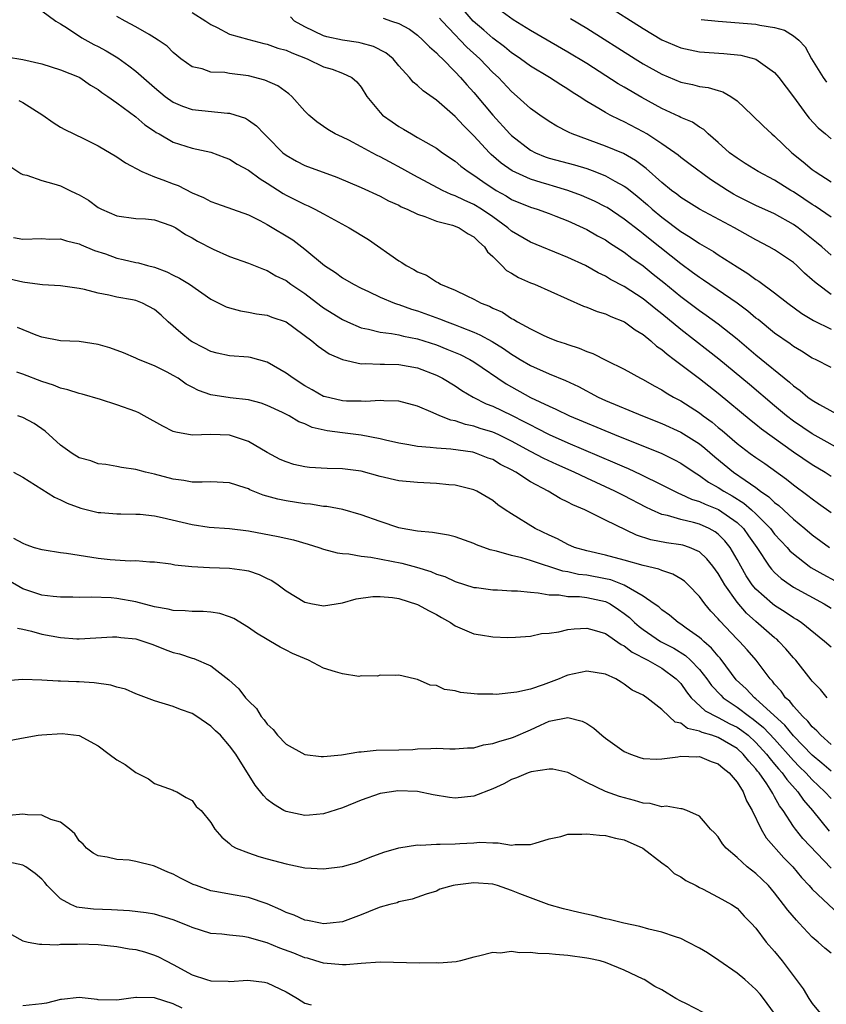
# Model space of a CAD drawing. Units: inches. Extents: x 2616000 to 2619000, y 1515000 to 1518000.
# Drawn here: x 2618095 to 2618180, y 1515878 to 1515983 of the extents above; entities that cross this region are included whole.
import ezdxf

# ---------------------------------------------------------------- set-up
doc = ezdxf.new("R2010")
doc.units = ezdxf.units.IN
doc.header["$MEASUREMENT"] = 0
doc.layers.add('LD26161515_2ft', color=93, linetype='Continuous')

msp = doc.modelspace()

# ---------------------------------------------------------------- linework, layer by layer
at = {"layer": 'LD26161515_2ft'}
for points, elevation in [([(2618181, 1515958.11), (2618180.01, 1515959), (2618179.46, 1515959.46), (2618177.51, 1515961), (2618177, 1515961.37), (2618175, 1515962.51), (2618173, 1515963.4), (2618171, 1515964.38), (2618170.61, 1515964.61), (2618169.97, 1515965), (2618168.17, 1515966.17), (2618165.86, 1515967.86), (2618165, 1515968.5), (2618164.73, 1515968.73), (2618164.37, 1515969), (2618163, 1515969.95), (2618161.4, 1515971), (2618161, 1515971.24), (2618159, 1515972.3), (2618158.51, 1515972.51), (2618157.51, 1515973), (2618157, 1515973.27), (2618156.3, 1515973.7), (2618155, 1515974.45), (2618154.19, 1515975), (2618153.46, 1515975.46), (2618153, 1515975.77), (2618152.23, 1515976.23), (2618151.03, 1515977), (2618149, 1515978.23), (2618147.97, 1515979), (2618147.4, 1515979.4), (2618147, 1515979.65), (2618146.26, 1515980.26), (2618145, 1515981.19), (2618144.05, 1515982.05), (2618142.93, 1515983), (2618141.21, 1515985)], 8546), ([(2618156.85, 1515984.85), (2618161, 1515982.21), (2618163, 1515981.03), (2618165, 1515980.17), (2618167, 1515979.75), (2618169.58, 1515979.58), (2618171.39, 1515979.39), (2618173, 1515978.97), (2618175, 1515977.54), (2618175.45, 1515977), (2618177, 1515974.95), (2618178.43, 1515973), (2618178.68, 1515972.68), (2618179.65, 1515971.65), (2618180.4, 1515971), (2618181, 1515970.5)], 8540), ([(2618097, 1515984.1), (2618098.49, 1515983), (2618099, 1515982.71), (2618099.74, 1515982.26), (2618101.25, 1515981.25), (2618102.54, 1515980.54), (2618103, 1515980.32), (2618103.85, 1515979.85), (2618105.09, 1515979.09), (2618106.26, 1515978.26), (2618107, 1515977.67), (2618109, 1515975.93), (2618110.15, 1515975), (2618111, 1515974.4), (2618111.97, 1515973.97), (2618113, 1515973.61), (2618116.78, 1515973.22), (2618117, 1515973.23), (2618118.67, 1515972.67), (2618119, 1515972.47), (2618119.86, 1515971.86), (2618120.68, 1515971), (2618121, 1515970.71), (2618122.66, 1515969), (2618123, 1515968.74), (2618124.1, 1515968.1), (2618125, 1515967.64), (2618128.42, 1515966.42), (2618131, 1515965.3), (2618133, 1515964.37), (2618133.89, 1515963.89), (2618135, 1515963.41), (2618135.26, 1515963.26), (2618135.89, 1515963), (2618137, 1515962.46), (2618137.78, 1515962.22), (2618139, 1515961.72), (2618140.72, 1515961.28), (2618141, 1515961.18), (2618141.42, 1515961), (2618142.37, 1515960.37), (2618143, 1515960.05), (2618143.51, 1515959.51), (2618144.11, 1515959), (2618144.44, 1515958.44), (2618145, 1515957.95), (2618145.98, 1515957), (2618146.48, 1515956.48), (2618147, 1515956.19), (2618147.74, 1515955.74), (2618149, 1515955.17), (2618149.44, 1515955), (2618154.67, 1515952.67), (2618155, 1515952.56), (2618156.1, 1515952.1), (2618157, 1515951.85), (2618157.56, 1515951.56), (2618159.02, 1515951), (2618160.14, 1515950.14), (2618161, 1515949.66), (2618161.82, 1515949), (2618162.43, 1515948.43), (2618163, 1515948.05), (2618163.55, 1515947.55), (2618164.3, 1515947), (2618167, 1515944.96), (2618169, 1515943.4), (2618172.49, 1515940.49), (2618173, 1515940.11), (2618173.61, 1515939.61), (2618177, 1515937.18), (2618179, 1515935.84), (2618180.37, 1515935), (2618181, 1515934.57)], 8558), ([(2618182.77, 1515937), (2618179, 1515939.1), (2618177, 1515940.43), (2618176.25, 1515941), (2618175, 1515942.05), (2618172.33, 1515944.33), (2618169.05, 1515947.05), (2618167.93, 1515947.93), (2618165, 1515950.19), (2618163, 1515951.85), (2618162.35, 1515952.35), (2618161, 1515953.46), (2618159, 1515954.77), (2618157.53, 1515955.53), (2618157, 1515955.87), (2618156.23, 1515956.23), (2618154.87, 1515957), (2618153, 1515957.87), (2618150.21, 1515959), (2618149, 1515959.47), (2618147, 1515960.65), (2618146.62, 1515961), (2618145, 1515962.17), (2618143.79, 1515963), (2618143, 1515963.48), (2618141.94, 1515963.94), (2618141, 1515964.42), (2618140.57, 1515964.57), (2618139.66, 1515965), (2618136.6, 1515966.6), (2618135.33, 1515967.33), (2618134.02, 1515968.02), (2618133, 1515968.58), (2618132.71, 1515968.71), (2618132.16, 1515969), (2618131, 1515969.64), (2618129.67, 1515970.33), (2618129, 1515970.65), (2618128.24, 1515971), (2618127.46, 1515971.46), (2618127, 1515971.8), (2618126.28, 1515972.28), (2618125.43, 1515973), (2618125, 1515973.42), (2618123.61, 1515975), (2618123.28, 1515975.28), (2618122.12, 1515976.12), (2618120.73, 1515976.73), (2618119, 1515977.18), (2618117, 1515977.43), (2618116.47, 1515977.53), (2618115, 1515977.57), (2618114.08, 1515977.92), (2618113, 1515978.16), (2618111.82, 1515979), (2618111.36, 1515979.36), (2618111, 1515979.67), (2618110.34, 1515980.34), (2618109.4, 1515981), (2618109, 1515981.25), (2618108.43, 1515981.57), (2618107, 1515982.41), (2618105.88, 1515983), (2618105, 1515983.5)], 8556), ([(2618113, 1515983.92), (2618114.47, 1515983), (2618115, 1515982.64), (2618115.67, 1515982.33), (2618117, 1515981.63), (2618119.05, 1515981.05), (2618120.64, 1515980.64), (2618121, 1515980.57), (2618122.14, 1515980.14), (2618123, 1515979.91), (2618123.62, 1515979.62), (2618125.24, 1515979), (2618127, 1515978.15), (2618127.9, 1515977.9), (2618129, 1515977.47), (2618130, 1515977), (2618130.55, 1515976.55), (2618131, 1515975.97), (2618131.61, 1515975), (2618133, 1515973.27), (2618133.27, 1515973), (2618134.29, 1515972.29), (2618135, 1515971.81), (2618135.51, 1515971.51), (2618136.35, 1515971), (2618137, 1515970.64), (2618137.88, 1515970.12), (2618139, 1515969.48), (2618139.65, 1515969), (2618141, 1515968.11), (2618141.59, 1515967.59), (2618142.37, 1515967), (2618143, 1515966.61), (2618143.93, 1515965.93), (2618145.36, 1515965), (2618146.41, 1515964.41), (2618147, 1515964.04), (2618149, 1515963.22), (2618149.72, 1515963), (2618151, 1515962.55), (2618151.73, 1515962.27), (2618153, 1515961.76), (2618154.64, 1515961), (2618155, 1515960.82), (2618156.16, 1515960.16), (2618157, 1515959.72), (2618157.43, 1515959.43), (2618159, 1515958.42), (2618159.8, 1515957.8), (2618161, 1515956.98), (2618162.09, 1515956.09), (2618163.21, 1515955.21), (2618165, 1515953.71), (2618167, 1515952.2), (2618167.71, 1515951.71), (2618169, 1515950.78), (2618171, 1515949.19), (2618173, 1515947.49), (2618176.58, 1515944.58), (2618177, 1515944.19), (2618177.7, 1515943.7), (2618178.55, 1515943), (2618179, 1515942.68), (2618179.79, 1515942.21), (2618181.99, 1515941)], 8554), ([(2618181, 1515946.14), (2618179.34, 1515947), (2618179, 1515947.15), (2618177.87, 1515947.87), (2618177, 1515948.38), (2618176.65, 1515948.65), (2618175, 1515949.8), (2618173.24, 1515951.24), (2618173, 1515951.41), (2618172.15, 1515952.15), (2618171, 1515953.01), (2618167.44, 1515955.44), (2618167, 1515955.71), (2618166.27, 1515956.27), (2618165, 1515957.18), (2618161.76, 1515959.76), (2618161, 1515960.38), (2618160.64, 1515960.64), (2618159, 1515961.95), (2618157.16, 1515963.16), (2618157, 1515963.25), (2618155.84, 1515963.84), (2618154.46, 1515964.46), (2618153, 1515965), (2618151.46, 1515965.46), (2618151, 1515965.57), (2618150.16, 1515965.84), (2618149, 1515966.18), (2618147.08, 1515967.08), (2618145.9, 1515967.9), (2618144.84, 1515968.83), (2618144.67, 1515969), (2618143, 1515970.8), (2618141.89, 1515971.89), (2618141, 1515972.87), (2618139, 1515974.6), (2618137.59, 1515975.59), (2618137, 1515976.16), (2618136.53, 1515976.53), (2618136.14, 1515977), (2618135, 1515978.25), (2618134.39, 1515979), (2618133.63, 1515979.63), (2618132.3, 1515980.3), (2618131, 1515980.66), (2618130.72, 1515980.72), (2618129, 1515980.97), (2618127.34, 1515981.34), (2618127, 1515981.46), (2618125, 1515982.42), (2618123.9, 1515983), (2618123.46, 1515983.46)], 8552), ([(2618133.34, 1515983.34), (2618134.24, 1515983), (2618135, 1515982.77), (2618136.14, 1515982.14), (2618137, 1515981.53), (2618137.57, 1515981), (2618138.26, 1515980.26), (2618139, 1515979.65), (2618139.3, 1515979.3), (2618139.64, 1515979), (2618141, 1515977.62), (2618141.58, 1515977), (2618142.23, 1515976.23), (2618143, 1515975.4), (2618144.1, 1515974.1), (2618145.01, 1515973), (2618146.82, 1515971), (2618147, 1515970.83), (2618149, 1515969.29), (2618149.56, 1515969), (2618150.58, 1515968.58), (2618151, 1515968.43), (2618153.7, 1515967.7), (2618155, 1515967.32), (2618155.88, 1515967), (2618157, 1515966.56), (2618158.01, 1515965.99), (2618159, 1515965.46), (2618159.27, 1515965.27), (2618160.38, 1515964.38), (2618161.46, 1515963.46), (2618161.97, 1515963), (2618163, 1515962.13), (2618165, 1515960.62), (2618166.02, 1515960.02), (2618167, 1515959.34), (2618168.49, 1515958.49), (2618169, 1515958.13), (2618171, 1515956.85), (2618172.15, 1515956.15), (2618173, 1515955.52), (2618173.33, 1515955.33), (2618175, 1515954.09), (2618176.41, 1515953), (2618177.91, 1515951.91), (2618179.15, 1515951.15), (2618181, 1515950.24)], 8550), ([(2618181, 1515953.9), (2618179.56, 1515955), (2618179.25, 1515955.25), (2618179, 1515955.49), (2618178.19, 1515956.19), (2618177.35, 1515957), (2618177, 1515957.31), (2618175, 1515958.66), (2618174.41, 1515959), (2618173, 1515959.72), (2618170.72, 1515961), (2618167.01, 1515963), (2618165, 1515964.25), (2618164.59, 1515964.59), (2618164.04, 1515965), (2618163, 1515965.85), (2618161.34, 1515967.34), (2618160.19, 1515968.19), (2618158.91, 1515968.91), (2618157, 1515969.71), (2618153.44, 1515971), (2618153.14, 1515971.14), (2618153, 1515971.22), (2618151.82, 1515971.82), (2618151, 1515972.33), (2618150, 1515973), (2618149, 1515973.7), (2618147.6, 1515975), (2618147, 1515975.51), (2618145.61, 1515977), (2618145, 1515977.56), (2618143.61, 1515979), (2618142.24, 1515980.24), (2618141.54, 1515981), (2618141, 1515981.54), (2618139.62, 1515983), (2618139.33, 1515983.33)], 8548), ([(2618181, 1515962.13), (2618179.3, 1515963.3), (2618179, 1515963.48), (2618178.11, 1515964.11), (2618177, 1515964.85), (2618176.74, 1515965), (2618175, 1515966.09), (2618173.24, 1515967), (2618171.87, 1515967.87), (2618171, 1515968.41), (2618170.21, 1515969), (2618169, 1515970.09), (2618167.93, 1515971), (2618167.46, 1515971.46), (2618167, 1515971.72), (2618166.25, 1515972.25), (2618165, 1515972.76), (2618164.85, 1515972.85), (2618163, 1515973.7), (2618160.87, 1515974.87), (2618159, 1515975.99), (2618158.35, 1515976.35), (2618155, 1515978.49), (2618153, 1515979.72), (2618149, 1515982.03), (2618147.16, 1515983.16), (2618146, 1515984)], 8544), ([(2618153.28, 1515983.28), (2618155, 1515982.27), (2618160.15, 1515979), (2618161, 1515978.48), (2618163, 1515977.35), (2618165, 1515976.53), (2618166.27, 1515976.27), (2618167, 1515976.07), (2618167.94, 1515975.94), (2618169, 1515975.62), (2618169.49, 1515975.49), (2618170.34, 1515975), (2618171, 1515974.54), (2618172.62, 1515973), (2618173.82, 1515971.82), (2618174.7, 1515971), (2618175, 1515970.77), (2618176.83, 1515969), (2618178.03, 1515968.03), (2618179, 1515967.23), (2618179.32, 1515967), (2618181, 1515965.92)], 8542), ([(2618167.17, 1515983.17), (2618168.99, 1515982.99), (2618173, 1515982.68), (2618173.43, 1515982.57), (2618175, 1515982.34), (2618176.04, 1515982.04), (2618177, 1515981.45), (2618177.57, 1515981), (2618178.26, 1515980.26), (2618178.94, 1515979), (2618180.17, 1515977), (2618180.51, 1515976.51)], 8538), ([(2618091.48, 1515979.48), (2618095, 1515978.92), (2618097, 1515978.47), (2618099, 1515977.84), (2618100.97, 1515977.03), (2618101.04, 1515977), (2618102.19, 1515976.19), (2618103, 1515975.72), (2618103.4, 1515975.4), (2618104.03, 1515975), (2618105, 1515974.31), (2618107, 1515972.81), (2618107.97, 1515971.97), (2618109, 1515971.3), (2618109.17, 1515971.17), (2618109.51, 1515971), (2618111, 1515970.14), (2618113, 1515969.49), (2618115, 1515969.08), (2618116.5, 1515968.5), (2618117, 1515968.32), (2618117.8, 1515967.8), (2618119, 1515967.16), (2618120.24, 1515966.24), (2618121, 1515965.78), (2618122.68, 1515964.68), (2618123, 1515964.49), (2618124, 1515964), (2618125, 1515963.49), (2618125.35, 1515963.35), (2618126.08, 1515963), (2618127, 1515962.51), (2618129.73, 1515961), (2618131.76, 1515959.76), (2618135, 1515957.51), (2618135.33, 1515957.33), (2618135.78, 1515957), (2618136.59, 1515956.59), (2618137, 1515956.34), (2618137.96, 1515955.96), (2618139, 1515955.26), (2618139.19, 1515955.19), (2618139.45, 1515955), (2618141, 1515954.37), (2618142.24, 1515953.76), (2618143, 1515953.42), (2618143.75, 1515953), (2618144.66, 1515952.66), (2618145, 1515952.47), (2618146.02, 1515952.02), (2618147, 1515951.36), (2618147.25, 1515951.25), (2618147.64, 1515951), (2618149, 1515950.25), (2618150.44, 1515949.56), (2618151, 1515949.31), (2618151.78, 1515949), (2618152.7, 1515948.7), (2618153, 1515948.58), (2618154.21, 1515948.21), (2618155, 1515947.85), (2618155.64, 1515947.64), (2618157.12, 1515946.88), (2618159, 1515945.98), (2618160.73, 1515945), (2618161, 1515944.87), (2618162.19, 1515944.19), (2618163, 1515943.78), (2618163.46, 1515943.46), (2618164.24, 1515943), (2618165, 1515942.6), (2618167, 1515941.31), (2618167.4, 1515941), (2618168.34, 1515940.34), (2618169, 1515939.77), (2618169.43, 1515939.43), (2618171, 1515938.07), (2618172.41, 1515937), (2618173, 1515936.58), (2618173.94, 1515935.94), (2618176.26, 1515934.26), (2618177, 1515933.66), (2618178.54, 1515932.54), (2618179, 1515932.16), (2618179.68, 1515931.68), (2618181, 1515930.71)], 8560), ([(2618094.57, 1515974.57), (2618095, 1515974.36), (2618097.11, 1515973), (2618098.23, 1515972.23), (2618099, 1515971.74), (2618099.47, 1515971.47), (2618100.42, 1515971), (2618101.52, 1515970.48), (2618103, 1515969.75), (2618105, 1515968.57), (2618105.92, 1515967.92), (2618107.65, 1515967), (2618109, 1515966.44), (2618109.88, 1515966.12), (2618111, 1515965.69), (2618111.51, 1515965.51), (2618113, 1515964.75), (2618114.23, 1515964.23), (2618115, 1515963.8), (2618115.61, 1515963.61), (2618119, 1515962.4), (2618120.2, 1515961.8), (2618121, 1515961.36), (2618123.73, 1515959.73), (2618125, 1515958.75), (2618127.09, 1515957), (2618128.26, 1515956.26), (2618129, 1515955.7), (2618130.18, 1515955), (2618131, 1515954.58), (2618131.76, 1515954.24), (2618133, 1515953.64), (2618134.55, 1515953), (2618134.88, 1515952.88), (2618135, 1515952.86), (2618136.37, 1515952.37), (2618137, 1515952.19), (2618139.34, 1515951.34), (2618140.16, 1515951), (2618141, 1515950.69), (2618141.53, 1515950.47), (2618143, 1515949.91), (2618143.64, 1515949.64), (2618144.92, 1515948.92), (2618146.16, 1515948.16), (2618147, 1515947.55), (2618147.35, 1515947.35), (2618147.91, 1515947), (2618149, 1515946.36), (2618151, 1515945.48), (2618152.75, 1515944.75), (2618154.11, 1515944.11), (2618156.23, 1515943), (2618157, 1515942.65), (2618160.94, 1515941), (2618163, 1515940.19), (2618165, 1515939.28), (2618167, 1515938.02), (2618167.57, 1515937.57), (2618168.63, 1515936.63), (2618170.63, 1515935), (2618171.85, 1515934.15), (2618173, 1515933.37), (2618173.5, 1515933), (2618174.39, 1515932.39), (2618175, 1515931.78), (2618175.46, 1515931.46), (2618177, 1515930.02), (2618178.23, 1515929), (2618179, 1515928.33), (2618180.83, 1515927)], 8562), ([(2618093.59, 1515967.59), (2618094.78, 1515966.78), (2618095, 1515966.69), (2618095.4, 1515966.6), (2618097, 1515966.05), (2618098.3, 1515965.7), (2618099, 1515965.47), (2618099.98, 1515965), (2618100.68, 1515964.68), (2618101, 1515964.52), (2618101.96, 1515963.96), (2618103, 1515963.19), (2618103.37, 1515963), (2618105, 1515962.3), (2618107, 1515962.02), (2618108.04, 1515961.96), (2618109, 1515961.88), (2618110.74, 1515961.26), (2618111, 1515961.16), (2618111.26, 1515961), (2618112.3, 1515960.3), (2618113, 1515959.94), (2618113.59, 1515959.59), (2618115.26, 1515958.74), (2618117, 1515957.97), (2618119, 1515957.24), (2618120.61, 1515956.61), (2618121, 1515956.48), (2618121.92, 1515955.92), (2618123, 1515955.4), (2618123.52, 1515955), (2618125, 1515954.02), (2618126.71, 1515952.71), (2618127, 1515952.51), (2618129, 1515951.26), (2618129.55, 1515951), (2618131, 1515950.38), (2618131.76, 1515950.24), (2618133, 1515949.92), (2618134.23, 1515949.77), (2618135, 1515949.62), (2618135.49, 1515949.49), (2618137, 1515949.19), (2618139, 1515948.55), (2618140.11, 1515948.11), (2618141.52, 1515947.52), (2618142.57, 1515947), (2618143, 1515946.75), (2618146.41, 1515944.41), (2618149.03, 1515942.97), (2618151, 1515942.04), (2618151.72, 1515941.72), (2618153.18, 1515941), (2618157.96, 1515939), (2618162.98, 1515936.98), (2618164.33, 1515936.33), (2618165, 1515935.97), (2618166.42, 1515935), (2618167, 1515934.66), (2618167.96, 1515933.96), (2618169, 1515933.39), (2618169.59, 1515933), (2618170.49, 1515932.49), (2618171.72, 1515931.72), (2618172.55, 1515931), (2618173, 1515930.57), (2618174.55, 1515929), (2618175, 1515928.42), (2618176.33, 1515927), (2618176.63, 1515926.63), (2618177, 1515926.3), (2618178.67, 1515925), (2618178.86, 1515924.86), (2618180.14, 1515924.14), (2618181.44, 1515923.44)], 8564), ([(2618094, 1515960), (2618095, 1515959.81), (2618097, 1515959.87), (2618097.82, 1515959.82), (2618099, 1515959.85), (2618099.62, 1515959.62), (2618101, 1515959.32), (2618101.21, 1515959.21), (2618102.61, 1515958.61), (2618103.77, 1515958.23), (2618105, 1515957.78), (2618105.65, 1515957.65), (2618107, 1515957.32), (2618107.28, 1515957.28), (2618108.26, 1515957), (2618109, 1515956.81), (2618110.33, 1515956.33), (2618111, 1515955.97), (2618111.66, 1515955.66), (2618112.71, 1515955), (2618115, 1515953.43), (2618116.62, 1515952.62), (2618117, 1515952.49), (2618118.17, 1515952.17), (2618119, 1515952.04), (2618119.86, 1515951.86), (2618121, 1515951.7), (2618121.5, 1515951.5), (2618123, 1515950.99), (2618125.75, 1515949), (2618126.42, 1515948.42), (2618127.6, 1515947.6), (2618129, 1515946.99), (2618131, 1515946.54), (2618131.43, 1515946.57), (2618133, 1515946.5), (2618133.49, 1515946.51), (2618135, 1515946.47), (2618137, 1515946.1), (2618139, 1515945.33), (2618139.64, 1515945), (2618141, 1515944.19), (2618141.71, 1515943.71), (2618142.9, 1515943), (2618144.29, 1515942.29), (2618145, 1515942.02), (2618147, 1515941.07), (2618148.38, 1515940.38), (2618149, 1515940.03), (2618149.7, 1515939.7), (2618151, 1515939.01), (2618153, 1515938.13), (2618158.01, 1515936.01), (2618159, 1515935.57), (2618159.41, 1515935.41), (2618160.77, 1515934.77), (2618163, 1515933.67), (2618164.76, 1515932.76), (2618165, 1515932.68), (2618166.14, 1515932.14), (2618167, 1515931.89), (2618167.59, 1515931.59), (2618169.02, 1515931.02), (2618171, 1515929.64), (2618171.67, 1515929), (2618172.23, 1515928.23), (2618173.09, 1515927), (2618174.42, 1515925), (2618174.67, 1515924.67), (2618175, 1515924.32), (2618175.68, 1515923.68), (2618176.65, 1515923), (2618177, 1515922.77), (2618180.28, 1515921), (2618181, 1515920.54)], 8566), ([(2618181, 1515916.38), (2618180.32, 1515917), (2618177.81, 1515919), (2618177.32, 1515919.32), (2618177, 1515919.5), (2618176.12, 1515920.12), (2618175, 1515920.81), (2618174.76, 1515921), (2618173, 1515922.54), (2618172.62, 1515923), (2618171.98, 1515923.98), (2618171.39, 1515925), (2618171, 1515925.72), (2618170.25, 1515927), (2618169.7, 1515927.7), (2618169, 1515928.4), (2618168.66, 1515928.66), (2618168.04, 1515929), (2618167, 1515929.46), (2618166.35, 1515929.65), (2618165, 1515929.97), (2618163.61, 1515930.39), (2618163, 1515930.51), (2618161.88, 1515931), (2618161.28, 1515931.28), (2618159, 1515932.49), (2618158.01, 1515933), (2618155, 1515934.37), (2618153.66, 1515935), (2618151.81, 1515935.81), (2618150.45, 1515936.45), (2618149, 1515937.2), (2618147, 1515938.3), (2618145.57, 1515939), (2618145, 1515939.26), (2618143.67, 1515939.67), (2618143, 1515939.92), (2618142.09, 1515940.09), (2618141, 1515940.47), (2618140.54, 1515940.54), (2618139.38, 1515941), (2618138.67, 1515941.33), (2618137, 1515942.03), (2618135, 1515942.57), (2618133.41, 1515942.59), (2618133, 1515942.64), (2618131.47, 1515942.53), (2618131, 1515942.55), (2618129.43, 1515942.57), (2618129, 1515942.6), (2618127.05, 1515943.05), (2618127, 1515943.07), (2618125.78, 1515943.78), (2618125, 1515944.2), (2618123.75, 1515945), (2618123, 1515945.56), (2618121, 1515946.71), (2618119.2, 1515947.2), (2618119, 1515947.24), (2618117, 1515947.39), (2618115.67, 1515947.67), (2618115, 1515947.84), (2618114.25, 1515948.25), (2618113, 1515948.89), (2618112.83, 1515949), (2618111.82, 1515949.82), (2618110.46, 1515951), (2618109.71, 1515951.71), (2618109, 1515952.31), (2618107.71, 1515953), (2618107, 1515953.28), (2618106.65, 1515953.35), (2618105, 1515953.64), (2618104.14, 1515953.86), (2618103, 1515954.06), (2618101.55, 1515954.45), (2618101, 1515954.57), (2618099, 1515954.83), (2618097.07, 1515954.93), (2618095.21, 1515955.21), (2618095, 1515955.23), (2618093, 1515955.68)], 8568), ([(2618180.58, 1515911), (2618179.87, 1515911.87), (2618179, 1515912.76), (2618178.9, 1515912.9), (2618177.24, 1515915), (2618177, 1515915.25), (2618176.2, 1515916.2), (2618175.46, 1515917), (2618175.22, 1515917.22), (2618175, 1515917.38), (2618173, 1515919.1), (2618171.99, 1515919.99), (2618171, 1515921.16), (2618169.71, 1515923), (2618169.44, 1515923.44), (2618169, 1515924.24), (2618168.44, 1515925), (2618167.79, 1515925.79), (2618167, 1515926.52), (2618165.94, 1515927), (2618165.23, 1515927.23), (2618165, 1515927.29), (2618163.5, 1515927.5), (2618161.81, 1515927.81), (2618160.3, 1515928.3), (2618157, 1515929.91), (2618155.17, 1515930.83), (2618154.81, 1515931), (2618153.52, 1515931.52), (2618153, 1515931.82), (2618152.19, 1515932.19), (2618150.88, 1515933), (2618149, 1515933.99), (2618147.46, 1515935), (2618147, 1515935.26), (2618145.84, 1515935.84), (2618145, 1515936.34), (2618144.51, 1515936.51), (2618143.28, 1515937), (2618143, 1515937.09), (2618142.88, 1515937.12), (2618140.53, 1515937.47), (2618139, 1515937.55), (2618138.35, 1515937.65), (2618137, 1515937.73), (2618136.08, 1515937.92), (2618135, 1515938.08), (2618133.59, 1515938.4), (2618133, 1515938.56), (2618131, 1515938.95), (2618129, 1515939.18), (2618127.39, 1515939.39), (2618125.77, 1515939.77), (2618125, 1515940.14), (2618124.37, 1515940.37), (2618123.35, 1515941), (2618122.64, 1515941.36), (2618121, 1515942.1), (2618120.34, 1515942.34), (2618119, 1515942.69), (2618117.07, 1515942.93), (2618115, 1515943.25), (2618113.69, 1515943.69), (2618113, 1515944.07), (2618112.37, 1515944.37), (2618111.51, 1515945), (2618111, 1515945.31), (2618110.34, 1515945.66), (2618109, 1515946.31), (2618107.29, 1515947), (2618107, 1515947.14), (2618105.7, 1515947.7), (2618104.23, 1515948.23), (2618103, 1515948.58), (2618101, 1515948.91), (2618099, 1515949), (2618097, 1515949.38), (2618096.42, 1515949.58), (2618094.41, 1515950.41)], 8570), ([(2618181, 1515906.03), (2618179.9, 1515907), (2618179.49, 1515907.49), (2618179, 1515907.89), (2618178.52, 1515908.52), (2618177.99, 1515909), (2618177, 1515910.11), (2618176.62, 1515910.62), (2618176.16, 1515911), (2618175.7, 1515911.7), (2618175, 1515912.45), (2618174.77, 1515912.77), (2618174.52, 1515913), (2618173.03, 1515915), (2618172.09, 1515916.09), (2618171.26, 1515917), (2618171, 1515917.25), (2618169.17, 1515919.17), (2618169, 1515919.4), (2618168.22, 1515920.22), (2618167.57, 1515921), (2618167, 1515921.78), (2618165.8, 1515923), (2618165.39, 1515923.39), (2618165, 1515923.66), (2618164.16, 1515924.16), (2618163, 1515924.53), (2618162.68, 1515924.68), (2618161, 1515925.07), (2618159, 1515925.64), (2618157, 1515926.18), (2618155, 1515926.63), (2618153.71, 1515927), (2618153, 1515927.3), (2618151.9, 1515927.9), (2618151, 1515928.29), (2618149.51, 1515929), (2618147, 1515930.56), (2618146.33, 1515931), (2618145.54, 1515931.54), (2618145, 1515931.99), (2618143.3, 1515933), (2618143, 1515933.13), (2618141, 1515933.62), (2618140.33, 1515933.67), (2618139, 1515933.81), (2618137, 1515933.89), (2618135, 1515934.08), (2618133, 1515934.55), (2618131, 1515935.1), (2618129, 1515935.36), (2618127.39, 1515935.39), (2618125.51, 1515935.51), (2618125, 1515935.58), (2618123.84, 1515935.84), (2618123, 1515936.1), (2618122.37, 1515936.37), (2618121, 1515937.09), (2618119, 1515938.27), (2618117, 1515938.93), (2618115, 1515939), (2618113, 1515938.93), (2618111.26, 1515939.26), (2618111, 1515939.35), (2618109.9, 1515939.9), (2618107.89, 1515941), (2618107.33, 1515941.33), (2618107, 1515941.47), (2618105, 1515942.19), (2618103.26, 1515942.74), (2618101.3, 1515943.3), (2618101, 1515943.37), (2618099.78, 1515943.78), (2618099, 1515943.94), (2618098.25, 1515944.25), (2618097, 1515944.64), (2618095, 1515945.42), (2618094.34, 1515945.66)], 8572), ([(2618181, 1515903.2), (2618180.04, 1515904.04), (2618179, 1515904.88), (2618177, 1515906.96), (2618176.09, 1515908.09), (2618173, 1515910.88), (2618172.84, 1515911), (2618171.96, 1515911.96), (2618170.92, 1515912.92), (2618170.42, 1515913.58), (2618169.21, 1515915.21), (2618169, 1515915.43), (2618168.29, 1515916.29), (2618167.45, 1515917), (2618167.23, 1515917.23), (2618167, 1515917.42), (2618165.59, 1515918.41), (2618165, 1515918.84), (2618164.73, 1515919), (2618163.8, 1515919.8), (2618163, 1515920.35), (2618162.66, 1515920.66), (2618162.19, 1515921), (2618161, 1515921.82), (2618159, 1515922.98), (2618157.55, 1515923.55), (2618157, 1515923.67), (2618155, 1515924.04), (2618154.13, 1515924.13), (2618153, 1515924.39), (2618152.47, 1515924.47), (2618149, 1515925.62), (2618148.1, 1515925.9), (2618147, 1515926.15), (2618145.4, 1515926.6), (2618144.74, 1515926.74), (2618143.28, 1515927.28), (2618143, 1515927.41), (2618141, 1515928.12), (2618140.29, 1515928.29), (2618138.59, 1515928.59), (2618137, 1515928.73), (2618136.78, 1515928.78), (2618135.37, 1515929), (2618135, 1515929.07), (2618133, 1515929.74), (2618131, 1515930.47), (2618129.03, 1515931.03), (2618127.34, 1515931.34), (2618127, 1515931.37), (2618125.59, 1515931.59), (2618125, 1515931.64), (2618123, 1515931.95), (2618122.12, 1515932.12), (2618120.56, 1515932.56), (2618119.14, 1515933.14), (2618119, 1515933.22), (2618118.65, 1515933.35), (2618117, 1515933.88), (2618115, 1515933.98), (2618114.07, 1515933.93), (2618113, 1515933.94), (2618112.11, 1515934.11), (2618111, 1515934.25), (2618109, 1515934.79), (2618108.06, 1515935), (2618107, 1515935.3), (2618105.49, 1515935.49), (2618105, 1515935.6), (2618103.81, 1515935.81), (2618103, 1515935.89), (2618102.21, 1515936.21), (2618101, 1515936.54), (2618100.24, 1515937), (2618099, 1515937.88), (2618097.37, 1515939.37), (2618096.18, 1515940.18), (2618095, 1515940.83), (2618094.46, 1515941)], 8574), ([(2618094.01, 1515935), (2618095, 1515934.49), (2618098.35, 1515932.35), (2618099, 1515932.05), (2618099.7, 1515931.7), (2618101.16, 1515931.16), (2618103, 1515930.72), (2618103.29, 1515930.71), (2618105, 1515930.57), (2618105.42, 1515930.58), (2618107, 1515930.55), (2618107.47, 1515930.53), (2618109, 1515930.36), (2618109.8, 1515930.2), (2618113, 1515929.44), (2618114.83, 1515929.17), (2618117, 1515929.01), (2618119, 1515928.76), (2618122.15, 1515928.15), (2618123.79, 1515927.79), (2618125.35, 1515927.35), (2618126.48, 1515927), (2618127, 1515926.82), (2618128.43, 1515926.43), (2618129, 1515926.36), (2618129.68, 1515926.32), (2618131, 1515926.07), (2618132.04, 1515925.96), (2618135.31, 1515925.31), (2618136.88, 1515924.88), (2618138.42, 1515924.42), (2618139, 1515924.16), (2618139.89, 1515923.89), (2618141, 1515923.37), (2618143, 1515922.75), (2618143.28, 1515922.72), (2618145, 1515922.48), (2618145.52, 1515922.48), (2618147, 1515922.38), (2618147.63, 1515922.37), (2618149, 1515922.22), (2618149.83, 1515922.17), (2618151, 1515921.96), (2618152.06, 1515921.94), (2618153, 1515921.78), (2618154.24, 1515921.76), (2618155, 1515921.67), (2618157, 1515921.25), (2618157.5, 1515921), (2618158.4, 1515920.4), (2618159, 1515919.97), (2618159.54, 1515919.54), (2618160.09, 1515919), (2618160.57, 1515918.57), (2618161, 1515918.25), (2618162.86, 1515917), (2618164.26, 1515916.26), (2618165.5, 1515915.5), (2618166.06, 1515915), (2618167, 1515914.01), (2618167.78, 1515913), (2618168.29, 1515912.29), (2618169.26, 1515911.26), (2618169.52, 1515911), (2618171, 1515910.01), (2618172.34, 1515909), (2618172.73, 1515908.73), (2618173.83, 1515907.84), (2618175, 1515906.59), (2618177, 1515904.33), (2618177.65, 1515903.65), (2618178.31, 1515903), (2618179, 1515902.26), (2618180.36, 1515901), (2618181, 1515900.27)], 8576), ([(2618093.99, 1515927.99), (2618095, 1515927.44), (2618095.3, 1515927.3), (2618096.19, 1515927), (2618097, 1515926.76), (2618097.27, 1515926.73), (2618099, 1515926.44), (2618099.62, 1515926.38), (2618103, 1515925.86), (2618104.29, 1515925.71), (2618106.42, 1515925.58), (2618107, 1515925.59), (2618108.52, 1515925.48), (2618109, 1515925.47), (2618110.75, 1515925.25), (2618111.16, 1515925.16), (2618112.96, 1515924.96), (2618114.87, 1515924.87), (2618117, 1515924.8), (2618118.58, 1515924.58), (2618119, 1515924.49), (2618120.13, 1515924.13), (2618121, 1515923.69), (2618121.48, 1515923.48), (2618122.17, 1515923), (2618123, 1515922.37), (2618125, 1515921.18), (2618125.83, 1515921), (2618126.82, 1515920.82), (2618127, 1515920.77), (2618129, 1515921.09), (2618130.48, 1515921.52), (2618132.23, 1515921.77), (2618133, 1515921.77), (2618134.33, 1515921.67), (2618135, 1515921.56), (2618137, 1515920.94), (2618138.24, 1515920.24), (2618139, 1515919.86), (2618139.55, 1515919.55), (2618140.5, 1515919), (2618141, 1515918.67), (2618143, 1515917.8), (2618143.71, 1515917.71), (2618145, 1515917.47), (2618146.6, 1515917.4), (2618147.43, 1515917.43), (2618149, 1515917.56), (2618150.18, 1515917.82), (2618151, 1515917.88), (2618152.02, 1515918.02), (2618153, 1515918.25), (2618153.67, 1515918.33), (2618155, 1515918.4), (2618155.8, 1515918.2), (2618157, 1515917.84), (2618158.67, 1515916.67), (2618159, 1515916.52), (2618159.84, 1515915.84), (2618161.5, 1515915), (2618163, 1515914.14), (2618164.53, 1515913), (2618165, 1515912.5), (2618165.62, 1515911.62), (2618166.13, 1515911), (2618167.62, 1515909.62), (2618168.93, 1515908.93), (2618169, 1515908.91), (2618170.24, 1515908.24), (2618171, 1515907.87), (2618171.52, 1515907.52), (2618172.17, 1515907), (2618173, 1515906.25), (2618174.15, 1515905), (2618174.51, 1515904.51), (2618175, 1515903.94), (2618175.42, 1515903.42), (2618175.81, 1515903), (2618176.29, 1515902.29), (2618177.46, 1515901), (2618178.09, 1515900.09), (2618179.04, 1515899), (2618180.8, 1515896.8)], 8578), ([(2618181, 1515892.86), (2618178.01, 1515896.01), (2618177.22, 1515897), (2618177, 1515897.31), (2618175.9, 1515899), (2618175.51, 1515899.51), (2618175, 1515900.47), (2618174.8, 1515900.8), (2618174.71, 1515901), (2618174.17, 1515901.83), (2618173.35, 1515903), (2618173.19, 1515903.19), (2618173, 1515903.45), (2618172.24, 1515904.24), (2618171.65, 1515905), (2618171, 1515905.59), (2618169, 1515906.77), (2618168.31, 1515907), (2618167.3, 1515907.3), (2618167, 1515907.45), (2618165.74, 1515907.74), (2618165, 1515908.28), (2618164.4, 1515908.4), (2618163.77, 1515909), (2618163, 1515909.76), (2618161.41, 1515911), (2618161.16, 1515911.16), (2618161, 1515911.29), (2618159.82, 1515911.82), (2618159, 1515912.46), (2618158.65, 1515912.65), (2618158.09, 1515913), (2618157, 1515913.51), (2618155, 1515913.84), (2618153, 1515913.41), (2618152.7, 1515913.3), (2618152.07, 1515913), (2618150.37, 1515912.37), (2618149, 1515911.93), (2618147.58, 1515911.58), (2618145.35, 1515911.35), (2618145, 1515911.37), (2618143.37, 1515911.37), (2618141.56, 1515911.56), (2618141, 1515911.73), (2618139.88, 1515911.88), (2618139, 1515912.31), (2618138.35, 1515912.35), (2618137, 1515912.95), (2618136.94, 1515912.94), (2618136.66, 1515913), (2618135, 1515913.42), (2618134.64, 1515913.36), (2618133, 1515913.42), (2618132.72, 1515913.28), (2618131, 1515913.32), (2618130.73, 1515913.27), (2618129, 1515913.54), (2618128.26, 1515913.74), (2618127, 1515914.16), (2618125.38, 1515915), (2618123.7, 1515915.7), (2618123, 1515916.07), (2618122.37, 1515916.37), (2618121.35, 1515917), (2618121, 1515917.19), (2618119.87, 1515917.87), (2618119, 1515918.48), (2618117.43, 1515919.43), (2618117, 1515919.62), (2618115.95, 1515919.95), (2618115, 1515920.11), (2618114.18, 1515920.18), (2618113, 1515920.17), (2618112.26, 1515920.26), (2618111, 1515920.27), (2618110.44, 1515920.44), (2618109, 1515920.67), (2618107, 1515921.2), (2618105, 1515921.56), (2618104.38, 1515921.62), (2618102.28, 1515921.72), (2618101, 1515921.68), (2618100.3, 1515921.7), (2618099, 1515921.71), (2618098.22, 1515921.78), (2618097, 1515921.93), (2618095, 1515922.6), (2618093.46, 1515923.46)], 8580), ([(2618094.41, 1515918.4), (2618095, 1515918.3), (2618095.91, 1515918.09), (2618097, 1515917.78), (2618099, 1515917.42), (2618100.72, 1515917.28), (2618101, 1515917.27), (2618104.52, 1515917.48), (2618105, 1515917.49), (2618105.41, 1515917.41), (2618107, 1515917.26), (2618107.86, 1515917), (2618108.7, 1515916.69), (2618109, 1515916.6), (2618110.14, 1515916.14), (2618111, 1515915.82), (2618111.66, 1515915.66), (2618113, 1515915.21), (2618113.18, 1515915.18), (2618115, 1515914.38), (2618116.91, 1515912.91), (2618117.96, 1515911.96), (2618118.7, 1515911), (2618119, 1515910.67), (2618119.84, 1515909.84), (2618120.36, 1515909), (2618120.66, 1515908.66), (2618121, 1515908.18), (2618121.62, 1515907.62), (2618122.09, 1515907), (2618123, 1515906.06), (2618125, 1515904.96), (2618126.75, 1515904.75), (2618127, 1515904.75), (2618128.91, 1515904.91), (2618130.75, 1515905.25), (2618131, 1515905.25), (2618132.58, 1515905.42), (2618135, 1515905.45), (2618136.51, 1515905.49), (2618137, 1515905.55), (2618138.42, 1515905.58), (2618139, 1515905.65), (2618140.43, 1515905.57), (2618141, 1515905.56), (2618142.33, 1515905.67), (2618143, 1515905.67), (2618144.01, 1515905.99), (2618145, 1515906.13), (2618145.64, 1515906.36), (2618147, 1515906.72), (2618147.21, 1515906.79), (2618149, 1515907.57), (2618150.08, 1515908.08), (2618151, 1515908.49), (2618153, 1515908.91), (2618154.51, 1515908.51), (2618155, 1515908.27), (2618155.76, 1515907.76), (2618156.6, 1515907), (2618157, 1515906.68), (2618159, 1515905.28), (2618159.65, 1515905), (2618160.64, 1515904.64), (2618161, 1515904.53), (2618162.48, 1515904.48), (2618163, 1515904.49), (2618164.71, 1515904.71), (2618165, 1515904.78), (2618166.71, 1515904.71), (2618167, 1515904.73), (2618168.23, 1515904.23), (2618169, 1515903.95), (2618169.51, 1515903.51), (2618170.16, 1515903), (2618171, 1515902), (2618171.64, 1515901), (2618172.02, 1515900.02), (2618172.61, 1515899), (2618173.56, 1515897), (2618174.1, 1515896.1), (2618175.97, 1515893.97), (2618176.93, 1515893), (2618177.87, 1515891.87), (2618178.69, 1515891), (2618179, 1515890.64), (2618181.89, 1515887.89)], 8582), ([(2618181, 1515883.8), (2618180.33, 1515884.33), (2618179.64, 1515885), (2618179, 1515885.52), (2618177.61, 1515887), (2618177.31, 1515887.31), (2618176.39, 1515888.39), (2618175.96, 1515889), (2618175, 1515890.25), (2618174.34, 1515891), (2618173.67, 1515891.67), (2618173, 1515892.31), (2618172.08, 1515893), (2618171, 1515894), (2618169.83, 1515895), (2618169.45, 1515895.45), (2618169, 1515896.18), (2618168.61, 1515896.61), (2618168.16, 1515897), (2618167.65, 1515897.65), (2618167, 1515898.41), (2618165.64, 1515899), (2618165.17, 1515899.17), (2618165, 1515899.18), (2618163.46, 1515899.46), (2618163, 1515899.38), (2618161.74, 1515899.74), (2618161, 1515899.77), (2618160.07, 1515900.07), (2618158.48, 1515900.48), (2618157, 1515901.02), (2618155, 1515901.99), (2618153, 1515903.06), (2618151.39, 1515903.39), (2618151, 1515903.4), (2618149.1, 1515903.1), (2618148.77, 1515903), (2618147.53, 1515902.47), (2618147, 1515902.29), (2618146.17, 1515901.83), (2618145, 1515901.31), (2618143, 1515900.52), (2618141, 1515900.3), (2618140.38, 1515900.38), (2618138.67, 1515900.67), (2618137, 1515901.03), (2618134.91, 1515901.09), (2618134.21, 1515901), (2618133, 1515900.8), (2618131, 1515900.11), (2618129, 1515899.28), (2618127, 1515898.63), (2618125.51, 1515898.49), (2618125, 1515898.47), (2618123, 1515898.89), (2618122.78, 1515899), (2618121.66, 1515899.66), (2618121, 1515900.17), (2618120.59, 1515900.59), (2618119.71, 1515901.71), (2618117.64, 1515905), (2618117, 1515905.87), (2618116.02, 1515907), (2618115.49, 1515907.49), (2618115, 1515907.97), (2618113.5, 1515909), (2618113, 1515909.32), (2618111.76, 1515909.76), (2618111, 1515910.06), (2618109, 1515910.67), (2618107, 1515911.43), (2618105.9, 1515911.9), (2618105, 1515912.12), (2618104.35, 1515912.35), (2618102.59, 1515912.59), (2618101, 1515912.7), (2618100.69, 1515912.69), (2618099, 1515912.75), (2618098.75, 1515912.75), (2618097, 1515912.88), (2618095, 1515912.95), (2618092.76, 1515912.76)], 8584), ([(2618093.55, 1515906.45), (2618095.23, 1515906.77), (2618096.63, 1515907), (2618097, 1515907.05), (2618099.18, 1515907.18), (2618101, 1515906.98), (2618103, 1515905.89), (2618104.17, 1515905), (2618105, 1515904.4), (2618105.88, 1515903.88), (2618107, 1515903.03), (2618108.37, 1515902.37), (2618109, 1515901.89), (2618111, 1515901.17), (2618111.1, 1515901.1), (2618111.37, 1515901), (2618112.38, 1515900.38), (2618113, 1515900.06), (2618113.44, 1515899.44), (2618113.96, 1515899), (2618115, 1515897.72), (2618115.42, 1515897), (2618116.15, 1515896.15), (2618117, 1515895.5), (2618117.23, 1515895.23), (2618117.69, 1515895), (2618119, 1515894.49), (2618120.1, 1515894.1), (2618121, 1515893.87), (2618123, 1515893.31), (2618125, 1515892.89), (2618127, 1515892.78), (2618129, 1515893.04), (2618130.52, 1515893.48), (2618131, 1515893.63), (2618131.97, 1515894.03), (2618133.42, 1515894.58), (2618135, 1515895.02), (2618137, 1515895.33), (2618137.32, 1515895.32), (2618139, 1515895.41), (2618139.41, 1515895.41), (2618141, 1515895.46), (2618141.5, 1515895.5), (2618143, 1515895.56), (2618143.62, 1515895.62), (2618145, 1515895.55), (2618145.57, 1515895.57), (2618147, 1515895.32), (2618147.37, 1515895.37), (2618149, 1515895.37), (2618149.52, 1515895.52), (2618151, 1515896), (2618152.23, 1515896.23), (2618153, 1515896.47), (2618154.47, 1515896.47), (2618155, 1515896.53), (2618156.37, 1515896.37), (2618157, 1515896.35), (2618158.07, 1515896.07), (2618159, 1515895.86), (2618160.96, 1515895), (2618163, 1515893.43), (2618163.61, 1515893), (2618164.31, 1515892.31), (2618165, 1515891.95), (2618165.54, 1515891.54), (2618166.66, 1515891), (2618167, 1515890.81), (2618167.34, 1515890.66), (2618169, 1515889.79), (2618170.42, 1515889), (2618171, 1515888.59), (2618171.74, 1515887.74), (2618172.5, 1515887), (2618173, 1515886.46), (2618174.11, 1515885), (2618175, 1515884), (2618175.8, 1515883), (2618178.03, 1515880.03), (2618178.65, 1515879), (2618179, 1515878.47), (2618180.19, 1515877)], 8586), ([(2618175, 1515877.41), (2618173.82, 1515879), (2618173.45, 1515879.45), (2618173, 1515879.96), (2618171.82, 1515881), (2618171, 1515881.68), (2618169.05, 1515883.05), (2618167.85, 1515883.85), (2618167, 1515884.36), (2618165.77, 1515885), (2618165, 1515885.37), (2618164.46, 1515885.54), (2618163, 1515886.05), (2618161.62, 1515886.38), (2618160.66, 1515886.66), (2618158.94, 1515887), (2618157.4, 1515887.4), (2618157, 1515887.48), (2618155.78, 1515887.78), (2618154.15, 1515888.15), (2618152.54, 1515888.54), (2618151, 1515888.96), (2618149, 1515889.69), (2618147.88, 1515890.12), (2618147, 1515890.5), (2618145.51, 1515891), (2618145, 1515891.15), (2618143, 1515891.3), (2618141, 1515891.04), (2618140.78, 1515891), (2618139.38, 1515890.62), (2618139, 1515890.43), (2618137.92, 1515890.08), (2618136.44, 1515889.56), (2618135, 1515889.27), (2618134.81, 1515889.19), (2618134.05, 1515889), (2618133, 1515888.71), (2618132.54, 1515888.54), (2618131, 1515887.9), (2618129, 1515887.15), (2618127.69, 1515887), (2618127, 1515886.94), (2618126.66, 1515887), (2618125.3, 1515887.3), (2618125, 1515887.33), (2618123.85, 1515887.85), (2618123, 1515888.14), (2618122.43, 1515888.43), (2618121, 1515889.07), (2618119, 1515889.75), (2618117, 1515890.08), (2618115.64, 1515890.36), (2618115, 1515890.46), (2618113.46, 1515891), (2618113.13, 1515891.13), (2618111.78, 1515891.78), (2618111, 1515892.21), (2618110.43, 1515892.43), (2618109, 1515893.08), (2618108.88, 1515893.12), (2618107, 1515893.56), (2618106.29, 1515893.71), (2618105, 1515893.77), (2618103.95, 1515894.05), (2618103, 1515894.16), (2618102.46, 1515894.46), (2618101.76, 1515895), (2618101.4, 1515895.4), (2618101, 1515895.77), (2618100.53, 1515896.53), (2618099.97, 1515897), (2618099, 1515897.75), (2618097.95, 1515898.05), (2618097, 1515898.5), (2618095.47, 1515898.53), (2618095, 1515898.6), (2618093.53, 1515898.47)], 8588), ([(2618167.45, 1515877.45), (2618165.54, 1515878.46), (2618165, 1515878.72), (2618164.48, 1515879), (2618163.55, 1515879.55), (2618163, 1515879.9), (2618162.26, 1515880.26), (2618161.12, 1515881), (2618161, 1515881.06), (2618159, 1515881.99), (2618157, 1515882.83), (2618156.42, 1515883), (2618155.24, 1515883.24), (2618155, 1515883.29), (2618153, 1515883.56), (2618151.67, 1515883.67), (2618151, 1515883.76), (2618149.79, 1515883.79), (2618149, 1515883.9), (2618147.84, 1515883.84), (2618147, 1515883.98), (2618145.8, 1515883.8), (2618145, 1515883.89), (2618143.48, 1515883.48), (2618143, 1515883.38), (2618141.57, 1515883), (2618141.09, 1515882.91), (2618139.25, 1515882.75), (2618139, 1515882.78), (2618137.25, 1515882.74), (2618133, 1515882.84), (2618131, 1515882.73), (2618129.41, 1515882.59), (2618129, 1515882.57), (2618127, 1515882.74), (2618126.18, 1515883), (2618125.27, 1515883.27), (2618125, 1515883.32), (2618123.82, 1515883.82), (2618122.35, 1515884.35), (2618121, 1515884.93), (2618119.37, 1515885.37), (2618119, 1515885.5), (2618118.41, 1515885.59), (2618117, 1515885.72), (2618116.18, 1515885.82), (2618115, 1515885.92), (2618113, 1515886.55), (2618112.7, 1515886.7), (2618111, 1515887.38), (2618109, 1515887.95), (2618108.11, 1515888.11), (2618106.33, 1515888.33), (2618104.43, 1515888.43), (2618102.51, 1515888.51), (2618101, 1515888.67), (2618100.72, 1515888.72), (2618100.1, 1515889), (2618099, 1515889.59), (2618097.58, 1515891), (2618097.33, 1515891.33), (2618097, 1515891.68), (2618096.31, 1515892.31), (2618095.31, 1515893), (2618095, 1515893.19), (2618093.49, 1515893.49)], 8590), ([(2618093.79, 1515885.79), (2618095, 1515885.13), (2618095.55, 1515885), (2618096.76, 1515884.76), (2618097, 1515884.79), (2618098.71, 1515884.71), (2618099, 1515884.78), (2618100.79, 1515884.79), (2618101, 1515884.81), (2618103, 1515884.75), (2618105, 1515884.54), (2618106.29, 1515884.29), (2618107, 1515884.19), (2618107.94, 1515883.94), (2618109, 1515883.61), (2618109.44, 1515883.44), (2618110.23, 1515883), (2618111, 1515882.62), (2618113, 1515881.51), (2618114.55, 1515881), (2618115, 1515880.87), (2618116.83, 1515880.83), (2618117, 1515880.8), (2618118.93, 1515880.93), (2618120.72, 1515880.72), (2618121, 1515880.67), (2618123, 1515879.71), (2618123.44, 1515879.44), (2618124.22, 1515879), (2618125, 1515878.48), (2618125.69, 1515878.31)], 8592), ([(2618111.96, 1515877.96), (2618111, 1515878.44), (2618109, 1515879.07), (2618107.08, 1515879.08), (2618107, 1515879.1), (2618106.25, 1515879), (2618105, 1515878.8), (2618103, 1515878.86), (2618102.89, 1515878.89), (2618101, 1515879.1), (2618099.1, 1515878.9), (2618099, 1515878.9), (2618097.49, 1515878.51), (2618097, 1515878.42), (2618095, 1515878.2)], 8594)]:
    msp.add_lwpolyline(points, dxfattribs=dict(at, elevation=elevation))

doc.saveas('drawing.dxf')
